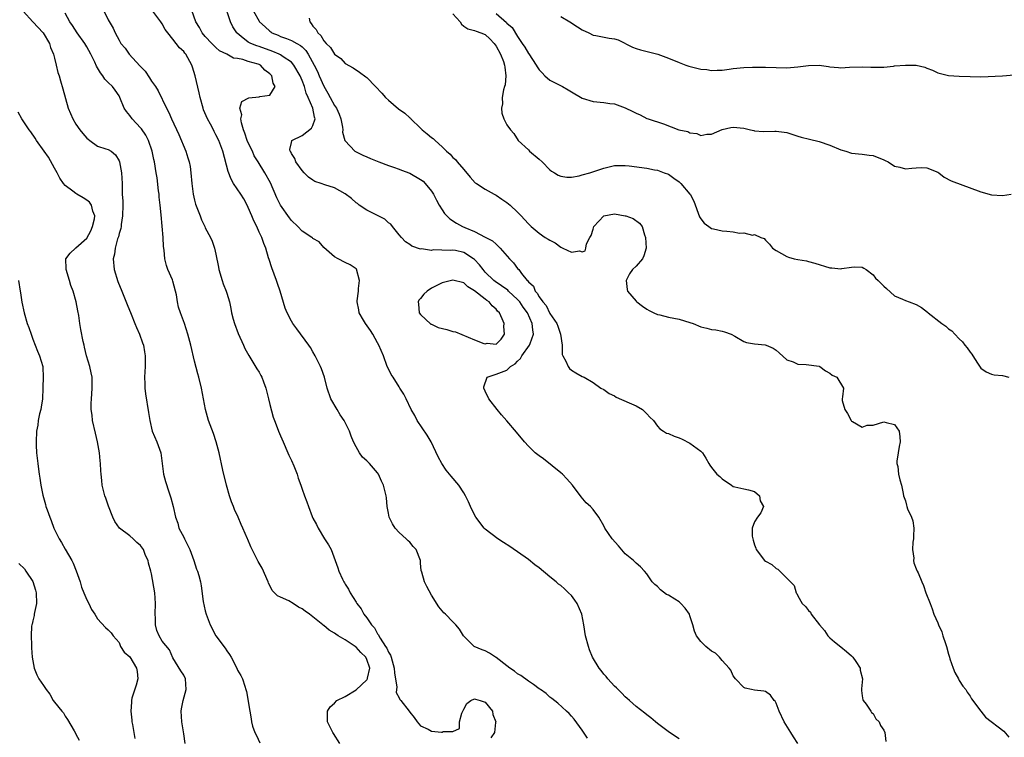
# Model space of a CAD drawing. Units: inches. Extents: x 2526000 to 2529000, y 1554000 to 1557000.
# Drawn here: x 2527351 to 2527533, y 1554884 to 1555017 of the extents above; entities that cross this region are included whole.
import ezdxf

# ---------------------------------------------------------------- set-up
doc = ezdxf.new("R2010")
doc.units = ezdxf.units.IN
doc.header["$MEASUREMENT"] = 0
doc.layers.add('LD25261554_2ft', color=253, linetype='Continuous')

msp = doc.modelspace()

# ---------------------------------------------------------------- linework, layer by layer
at = {"layer": 'LD25261554_2ft'}
for points, elevation in [([(2527473, 1554883.83), (2527471.23, 1554885), (2527469, 1554886.7), (2527468.58, 1554887), (2527467.73, 1554887.73), (2527467, 1554888.3), (2527466.64, 1554888.64), (2527465, 1554889.88), (2527463.8, 1554891), (2527463.37, 1554891.37), (2527463, 1554891.64), (2527462.36, 1554892.36), (2527461.64, 1554893), (2527461.34, 1554893.34), (2527461, 1554893.62), (2527459.77, 1554895), (2527459.44, 1554895.44), (2527459, 1554895.87), (2527458.52, 1554896.52), (2527458.14, 1554897), (2527456.92, 1554899), (2527456.37, 1554900.37), (2527456.15, 1554901), (2527455.63, 1554903), (2527455.29, 1554905), (2527454.9, 1554907), (2527454.05, 1554909), (2527453.64, 1554909.64), (2527453, 1554910.48), (2527452.48, 1554911), (2527451.69, 1554911.69), (2527451, 1554912.33), (2527450.58, 1554912.58), (2527450.17, 1554913), (2527449, 1554913.92), (2527447, 1554915.61), (2527446.17, 1554916.17), (2527445, 1554917.18), (2527441.55, 1554919.55), (2527440.35, 1554920.35), (2527439.33, 1554921), (2527437, 1554922.8), (2527436.81, 1554923), (2527435.25, 1554925), (2527435, 1554925.45), (2527434.23, 1554927), (2527433.89, 1554927.89), (2527433.33, 1554929), (2527433, 1554929.57), (2527432.07, 1554931), (2527430.65, 1554932.65), (2527429.76, 1554933.76), (2527428.91, 1554935), (2527428.26, 1554936.26), (2527426.94, 1554939), (2527426.23, 1554940.23), (2527424.36, 1554943), (2527423.9, 1554943.9), (2527423.24, 1554945), (2527422.31, 1554947), (2527421.86, 1554947.86), (2527421.15, 1554949), (2527421, 1554949.22), (2527419.87, 1554951), (2527419.54, 1554951.54), (2527419, 1554952.55), (2527418.79, 1554953), (2527418.07, 1554955), (2527417.24, 1554957), (2527417, 1554957.39), (2527416.09, 1554959), (2527415.69, 1554959.69), (2527414.74, 1554961), (2527414.37, 1554961.63), (2527413.61, 1554963), (2527413.52, 1554963.52), (2527413.21, 1554965), (2527413.23, 1554965.23), (2527413.48, 1554967), (2527413.48, 1554967.48), (2527413.63, 1554969), (2527413.06, 1554971.06), (2527413, 1554971.13), (2527411.89, 1554971.89), (2527411, 1554972.35), (2527409.66, 1554973), (2527409, 1554973.37), (2527407, 1554975.1), (2527406.17, 1554976.17), (2527405, 1554976.79), (2527404.9, 1554976.9), (2527404.77, 1554977), (2527403, 1554978.13), (2527402.19, 1554979), (2527401, 1554980.14), (2527400.63, 1554980.63), (2527399, 1554983), (2527398.32, 1554984.32), (2527397.12, 1554987.12), (2527396.05, 1554989), (2527394.84, 1554991), (2527394.11, 1554992.11), (2527393.75, 1554993), (2527393, 1554994.56), (2527392.81, 1554995), (2527392.36, 1554996.36), (2527392.11, 1554997), (2527391.71, 1554998.29), (2527391.61, 1554999), (2527391.77, 1554999.77), (2527391.43, 1555001), (2527391.79, 1555002.21), (2527393.08, 1555002.92), (2527395, 1555003.1), (2527395.17, 1555003.17), (2527397, 1555003.44), (2527397.99, 1555005), (2527397.61, 1555005.61), (2527397.37, 1555007), (2527397, 1555007.4), (2527396.07, 1555008.07), (2527395.24, 1555009), (2527395, 1555009.11), (2527394.83, 1555009.17), (2527393, 1555009.69), (2527391.97, 1555010.03), (2527391, 1555010.2), (2527390.28, 1555010.28), (2527389.01, 1555011), (2527387.65, 1555011.65), (2527387, 1555012.27), (2527386.61, 1555012.61), (2527386.24, 1555013), (2527385, 1555014.32), (2527384.43, 1555015), (2527383.96, 1555015.96), (2527383.24, 1555017), (2527382.16, 1555020.16)], 7174), ([(2527495, 1554882.97), (2527494.24, 1554884.24), (2527493.74, 1554885), (2527492.51, 1554887), (2527491.54, 1554889), (2527491, 1554890.46), (2527490.82, 1554890.82), (2527490.64, 1554891), (2527489.98, 1554891.98), (2527489, 1554892.62), (2527488.7, 1554892.7), (2527487, 1554892.9), (2527486.41, 1554893), (2527485.27, 1554893.27), (2527485, 1554893.39), (2527483.44, 1554895), (2527483, 1554895.57), (2527482.58, 1554896.58), (2527482.31, 1554897), (2527481, 1554898.41), (2527480.49, 1554899), (2527479.74, 1554899.74), (2527479, 1554900.16), (2527477.96, 1554901), (2527477, 1554901.96), (2527476.21, 1554903), (2527475.83, 1554903.83), (2527475.54, 1554905), (2527475, 1554906.73), (2527474.9, 1554907), (2527474.11, 1554908.11), (2527473.31, 1554909), (2527473, 1554909.27), (2527472.21, 1554909.79), (2527471, 1554910.54), (2527470.66, 1554910.66), (2527469.53, 1554911.53), (2527469, 1554912.12), (2527468.5, 1554912.5), (2527467.98, 1554913), (2527467, 1554914.47), (2527466.55, 1554915), (2527465.8, 1554915.8), (2527465, 1554916.47), (2527464.75, 1554916.75), (2527464.5, 1554917), (2527463, 1554918.24), (2527461.72, 1554919.72), (2527460.57, 1554921), (2527459.21, 1554923), (2527459, 1554923.41), (2527458.08, 1554925), (2527457, 1554926.48), (2527456.53, 1554927), (2527455.71, 1554927.71), (2527454.8, 1554928.8), (2527453.18, 1554931), (2527452.17, 1554932.17), (2527451.33, 1554933), (2527451, 1554933.28), (2527447.83, 1554935.83), (2527447, 1554936.4), (2527446.26, 1554937), (2527445, 1554938.22), (2527444.27, 1554939), (2527442.79, 1554940.79), (2527441, 1554942.9), (2527440.01, 1554944.01), (2527439.2, 1554945), (2527437.67, 1554947), (2527437, 1554948.43), (2527436.76, 1554949), (2527436.76, 1554949.24), (2527437.32, 1554951), (2527439, 1554951.56), (2527441, 1554952.36), (2527441.68, 1554953), (2527442.52, 1554953.48), (2527443, 1554953.99), (2527443.53, 1554954.47), (2527443.81, 1554955), (2527445.22, 1554957), (2527445.31, 1554957.31), (2527445.98, 1554959), (2527445.8, 1554959.8), (2527445.73, 1554961), (2527444.82, 1554963), (2527444.05, 1554964.05), (2527443.41, 1554965), (2527443, 1554965.46), (2527441.32, 1554967), (2527441.17, 1554967.17), (2527440, 1554968), (2527438.81, 1554968.81), (2527438.59, 1554969), (2527437, 1554970.52), (2527436.59, 1554971), (2527435.92, 1554971.92), (2527435, 1554972.86), (2527434.84, 1554973), (2527433, 1554974.17), (2527431.47, 1554974.53), (2527431, 1554974.61), (2527430.54, 1554974.54), (2527427.33, 1554974.67), (2527427, 1554974.58), (2527425.14, 1554974.86), (2527425, 1554974.83), (2527423.37, 1554975.37), (2527423, 1554975.65), (2527422.18, 1554976.18), (2527421.47, 1554977), (2527421, 1554977.46), (2527419.75, 1554979), (2527419.44, 1554979.44), (2527419, 1554979.7), (2527418.35, 1554980.35), (2527415, 1554982.05), (2527413.56, 1554983), (2527413.26, 1554983.26), (2527413, 1554983.44), (2527412.19, 1554984.19), (2527411, 1554985.11), (2527409, 1554986.2), (2527407.22, 1554986.78), (2527406.5, 1554987), (2527405.38, 1554987.38), (2527405, 1554987.65), (2527404.18, 1554988.18), (2527403.35, 1554989), (2527403, 1554989.4), (2527401.84, 1554991), (2527401.62, 1554991.62), (2527401, 1554992.58), (2527400.88, 1554992.88), (2527400.78, 1554993), (2527400.69, 1554993.31), (2527401, 1554994.6), (2527401.06, 1554994.94), (2527401.1, 1554995), (2527403, 1554995.92), (2527404.72, 1554997.28), (2527405, 1554997.75), (2527405.43, 1554999), (2527405.3, 1554999.3), (2527405.01, 1555001), (2527404.13, 1555003), (2527403.76, 1555003.76), (2527403.43, 1555005), (2527403, 1555006.16), (2527402.64, 1555007), (2527401.48, 1555009), (2527401, 1555009.53), (2527399.46, 1555010.54), (2527399, 1555010.87), (2527398.75, 1555011), (2527397.53, 1555011.53), (2527395, 1555012.44), (2527394.57, 1555012.57), (2527393.47, 1555013), (2527393, 1555013.25), (2527391.69, 1555014.31), (2527390.91, 1555014.91), (2527390.84, 1555015), (2527390.12, 1555016.12), (2527389.69, 1555017), (2527388.49, 1555020.49)], 7172), ([(2527351.21, 1555019), (2527353, 1555017.04), (2527354.92, 1555015), (2527356.08, 1555013), (2527356.26, 1555012.26), (2527356.82, 1555011), (2527357, 1555010.28), (2527357.35, 1555009), (2527357.65, 1555007.65), (2527357.87, 1555007), (2527358.1, 1555006.1), (2527358.58, 1555004.58), (2527359.57, 1555001), (2527359.99, 1554999.99), (2527360.39, 1554999), (2527361, 1554998.03), (2527361.73, 1554997), (2527362.27, 1554996.27), (2527363, 1554995.45), (2527363.24, 1554995.24), (2527363.59, 1554995), (2527365, 1554993.92), (2527366.55, 1554993.45), (2527367, 1554993.29), (2527367.52, 1554993), (2527368.32, 1554992.32), (2527369, 1554991.2), (2527369.07, 1554991), (2527369.45, 1554989), (2527369.58, 1554987), (2527369.56, 1554986.44), (2527369.6, 1554985), (2527369.71, 1554983.71), (2527369.68, 1554983), (2527369.67, 1554981), (2527369.39, 1554979.39), (2527369.37, 1554979), (2527369.33, 1554978.67), (2527369, 1554977.71), (2527368.88, 1554977.12), (2527368.73, 1554976.73), (2527368.28, 1554975), (2527368.13, 1554973.87), (2527367.93, 1554973), (2527368.11, 1554971), (2527368.8, 1554968.8), (2527369.51, 1554967), (2527370.51, 1554964.51), (2527371.28, 1554962.72), (2527371.96, 1554961), (2527372.23, 1554960.23), (2527372.79, 1554959), (2527373.38, 1554957.38), (2527373.54, 1554957), (2527373.73, 1554955.73), (2527373.88, 1554955), (2527373.83, 1554953), (2527373.74, 1554951), (2527373.77, 1554949.77), (2527373.8, 1554949), (2527373.91, 1554947.91), (2527374.49, 1554944.49), (2527374.69, 1554943), (2527375.17, 1554941), (2527376.01, 1554939), (2527376.73, 1554937), (2527377.02, 1554934.98), (2527377.28, 1554933), (2527377.62, 1554931.62), (2527378.25, 1554929.75), (2527378.6, 1554928.6), (2527379.03, 1554927.03), (2527379.49, 1554925), (2527379.89, 1554923.89), (2527380.13, 1554923), (2527381, 1554921.33), (2527381.15, 1554921), (2527381.79, 1554919.79), (2527382.13, 1554919), (2527382.9, 1554917), (2527383.39, 1554915.39), (2527383.58, 1554915), (2527383.81, 1554914.19), (2527384.1, 1554913), (2527384.25, 1554912.25), (2527384.64, 1554909.36), (2527385, 1554907.64), (2527385.16, 1554907), (2527385.93, 1554905), (2527386.99, 1554903), (2527388.7, 1554900.7), (2527389, 1554900.17), (2527389.49, 1554899.49), (2527389.79, 1554899), (2527390.85, 1554897), (2527391, 1554896.62), (2527391.62, 1554895.62), (2527391.93, 1554895), (2527392.35, 1554893.65), (2527392.57, 1554893), (2527392.65, 1554892.65), (2527393.27, 1554889), (2527393.56, 1554887.56), (2527393.61, 1554887), (2527393.8, 1554886.2), (2527394.22, 1554885), (2527394.5, 1554884.5), (2527395.13, 1554883.13)], 7182), ([(2527409.97, 1554883), (2527408.83, 1554884.83), (2527408.69, 1554885), (2527407.7, 1554887), (2527407.69, 1554889), (2527408.21, 1554889.79), (2527409, 1554890.47), (2527409.45, 1554891), (2527411, 1554891.74), (2527413, 1554892.96), (2527415, 1554894.8), (2527415.09, 1554894.91), (2527415.13, 1554895), (2527415.15, 1554895.15), (2527415.56, 1554897), (2527415, 1554898.59), (2527414.8, 1554899), (2527413.91, 1554899.91), (2527413, 1554900.89), (2527412.85, 1554901), (2527411, 1554902.24), (2527409.66, 1554903), (2527409.27, 1554903.27), (2527409, 1554903.49), (2527408.03, 1554904.03), (2527407, 1554904.9), (2527406.93, 1554904.93), (2527406.84, 1554905), (2527405, 1554906.52), (2527404.38, 1554907), (2527403.56, 1554907.56), (2527403, 1554907.99), (2527402.33, 1554908.33), (2527401.32, 1554909), (2527400.53, 1554909.47), (2527399, 1554910.17), (2527398.39, 1554910.39), (2527397.87, 1554911), (2527397.42, 1554911.42), (2527397, 1554912.33), (2527396.77, 1554912.77), (2527396.71, 1554913), (2527395.56, 1554915.56), (2527395, 1554916.47), (2527394.82, 1554916.82), (2527394.37, 1554917.63), (2527393.69, 1554919), (2527393.49, 1554919.49), (2527392.89, 1554920.89), (2527392.82, 1554921), (2527392, 1554923), (2527391.65, 1554923.65), (2527391.11, 1554925), (2527390.43, 1554926.43), (2527390.23, 1554927), (2527389.88, 1554927.88), (2527389.52, 1554929), (2527388.93, 1554931), (2527388.27, 1554933.73), (2527387.56, 1554937), (2527387.06, 1554939), (2527386.54, 1554940.54), (2527385.62, 1554943), (2527385.04, 1554945), (2527384.29, 1554949), (2527383.8, 1554951), (2527383.62, 1554951.62), (2527383, 1554954.03), (2527382.31, 1554957), (2527381.78, 1554959), (2527381.13, 1554961), (2527380.39, 1554963), (2527380.05, 1554964.05), (2527379.86, 1554965), (2527379.65, 1554966.35), (2527379.51, 1554967), (2527379, 1554968.86), (2527378.92, 1554969.08), (2527378.06, 1554971), (2527377.79, 1554971.79), (2527377.52, 1554973), (2527377.38, 1554974.62), (2527377.28, 1554975.28), (2527377.17, 1554977), (2527376.82, 1554981.18), (2527376.64, 1554983), (2527376.46, 1554984.46), (2527376.42, 1554985), (2527376.35, 1554985.65), (2527376.05, 1554988.05), (2527375.9, 1554989), (2527375.58, 1554991), (2527375.46, 1554991.46), (2527375.17, 1554993), (2527374.5, 1554995), (2527373.97, 1554995.97), (2527373.17, 1554997.17), (2527373, 1554997.37), (2527371.44, 1554999), (2527371, 1554999.64), (2527370.37, 1555000.37), (2527369.94, 1555001), (2527369.15, 1555003), (2527369, 1555003.28), (2527368.31, 1555004.31), (2527367.79, 1555005), (2527367, 1555005.75), (2527366.38, 1555006.38), (2527365.99, 1555007), (2527365.53, 1555007.53), (2527364.8, 1555008.8), (2527364.48, 1555009.52), (2527363.74, 1555011), (2527363, 1555012.38), (2527362.63, 1555013), (2527361.21, 1555015), (2527360.34, 1555016.34), (2527359.85, 1555017), (2527359, 1555018.66)], 7180), ([(2527365.83, 1555019.83), (2527367, 1555017.41), (2527367.88, 1555015.88), (2527368.3, 1555015), (2527369, 1555013.62), (2527369.36, 1555013), (2527370.11, 1555012.11), (2527370.87, 1555011), (2527372.88, 1555008.88), (2527373, 1555008.73), (2527373.85, 1555007.85), (2527374.65, 1555006.65), (2527375, 1555006.02), (2527375.74, 1555005), (2527376.24, 1555004.24), (2527377.82, 1555001), (2527378.22, 1555000.22), (2527378.76, 1554999), (2527380.11, 1554996.11), (2527381.37, 1554993), (2527381.79, 1554991.79), (2527382.03, 1554991), (2527382.18, 1554990.18), (2527382.36, 1554989), (2527382.5, 1554987), (2527382.75, 1554985), (2527383, 1554983.89), (2527383.19, 1554983.19), (2527383.47, 1554982.53), (2527384.04, 1554981), (2527384.28, 1554980.28), (2527384.9, 1554979), (2527385, 1554978.76), (2527385.97, 1554977), (2527386.29, 1554976.29), (2527386.73, 1554975), (2527387, 1554973.89), (2527387.48, 1554971.48), (2527387.55, 1554971), (2527388.12, 1554969), (2527388.34, 1554968.34), (2527388.88, 1554967), (2527389, 1554966.63), (2527389.48, 1554965), (2527389.76, 1554963.76), (2527389.9, 1554963), (2527390.19, 1554961.81), (2527390.42, 1554961), (2527391.13, 1554959.13), (2527392.12, 1554957), (2527392.38, 1554956.38), (2527393.07, 1554955.07), (2527394.59, 1554952.59), (2527395, 1554951.96), (2527395.35, 1554951.35), (2527395.54, 1554951), (2527395.82, 1554950.18), (2527396.26, 1554949), (2527396.73, 1554947), (2527397, 1554945.93), (2527397.62, 1554943.62), (2527397.86, 1554943), (2527398.15, 1554942.15), (2527398.63, 1554941), (2527399, 1554940.16), (2527399.48, 1554939), (2527400.36, 1554937), (2527400.53, 1554936.53), (2527401, 1554935.56), (2527401.46, 1554934.54), (2527402.05, 1554933), (2527402.24, 1554932.24), (2527402.76, 1554931), (2527403, 1554930.24), (2527403.45, 1554929), (2527403.89, 1554927.89), (2527404.18, 1554927), (2527404.85, 1554925.15), (2527405, 1554924.81), (2527405.66, 1554923.66), (2527405.94, 1554923), (2527407.15, 1554921), (2527407.9, 1554919.9), (2527408.36, 1554919), (2527409.12, 1554917), (2527409.62, 1554915.62), (2527409.8, 1554915), (2527410.47, 1554913.53), (2527410.73, 1554913), (2527410.85, 1554912.85), (2527411, 1554912.58), (2527411.63, 1554911.63), (2527411.91, 1554911), (2527413, 1554909.24), (2527413.1, 1554909.1), (2527413.15, 1554909), (2527413.98, 1554907.98), (2527414.47, 1554907), (2527415, 1554906.3), (2527415.88, 1554905), (2527416.44, 1554904.44), (2527417, 1554903.35), (2527417.16, 1554903.16), (2527417.22, 1554903), (2527417.48, 1554902.52), (2527418.49, 1554901), (2527418.71, 1554900.71), (2527419, 1554899.96), (2527419.4, 1554899.4), (2527419.51, 1554899), (2527419.68, 1554898.32), (2527420.11, 1554897), (2527420.12, 1554896.12), (2527420.57, 1554893.43), (2527420.49, 1554893), (2527420.47, 1554892.47), (2527421, 1554891.44), (2527421.16, 1554891.16), (2527421.3, 1554891), (2527422.86, 1554889), (2527423, 1554888.8), (2527423.8, 1554887.8), (2527424.34, 1554887), (2527425, 1554886.25), (2527426.37, 1554885.63), (2527427, 1554885.3), (2527428.89, 1554885.11), (2527429, 1554885.1), (2527429.19, 1554885.19), (2527431, 1554885.24), (2527432.23, 1554885.77), (2527432.2, 1554887), (2527432.65, 1554888.65), (2527432.8, 1554889), (2527433, 1554889.38), (2527433.6, 1554890.4), (2527434.3, 1554891), (2527435, 1554891.31), (2527435.19, 1554891.19), (2527436.07, 1554891), (2527437, 1554890.64), (2527438.35, 1554889), (2527438.39, 1554888.39), (2527438.94, 1554887), (2527438.89, 1554886.89), (2527438.68, 1554885), (2527438.01, 1554884.01)], 7178), ([(2527456, 1554884), (2527455, 1554885.46), (2527453.48, 1554887.48), (2527453, 1554888.07), (2527452.56, 1554888.56), (2527452.06, 1554889), (2527450.48, 1554890.48), (2527449.37, 1554891.37), (2527449, 1554891.61), (2527448.28, 1554892.28), (2527447.25, 1554893), (2527447, 1554893.16), (2527445.97, 1554893.97), (2527445, 1554894.54), (2527443.59, 1554895.59), (2527443, 1554895.94), (2527442.41, 1554896.41), (2527441.56, 1554897), (2527441, 1554897.43), (2527439, 1554898.93), (2527438.87, 1554899), (2527437.76, 1554899.76), (2527437, 1554900.17), (2527436.4, 1554900.4), (2527434.95, 1554901), (2527432.96, 1554903), (2527432.24, 1554904.24), (2527431.56, 1554905), (2527431, 1554905.6), (2527429.6, 1554907), (2527429.28, 1554907.28), (2527429, 1554907.62), (2527428.4, 1554908.4), (2527427, 1554910.55), (2527426.12, 1554912.12), (2527425.7, 1554913), (2527425.21, 1554914.79), (2527425.11, 1554915.11), (2527425, 1554916.49), (2527424.95, 1554917), (2527424.14, 1554919), (2527423.59, 1554919.59), (2527423, 1554920.37), (2527422.66, 1554920.66), (2527422.33, 1554921), (2527421, 1554922.2), (2527420.29, 1554923), (2527419.76, 1554923.76), (2527419.16, 1554925), (2527419, 1554925.78), (2527418.79, 1554927), (2527418.63, 1554928.63), (2527418.58, 1554929), (2527418.07, 1554931), (2527417.71, 1554931.71), (2527417.2, 1554933), (2527417, 1554933.28), (2527415.52, 1554935), (2527415.23, 1554935.23), (2527415, 1554935.47), (2527414.2, 1554936.2), (2527413.67, 1554937), (2527413, 1554938.11), (2527412.56, 1554939), (2527412.09, 1554940.09), (2527411.79, 1554941), (2527411, 1554942.63), (2527410.79, 1554943), (2527410.05, 1554944.05), (2527409.47, 1554945), (2527408.34, 1554947), (2527407.64, 1554949), (2527407.13, 1554951), (2527406.58, 1554952.58), (2527406.42, 1554953), (2527405.42, 1554955), (2527405, 1554955.71), (2527404.53, 1554956.53), (2527404.21, 1554957), (2527402.02, 1554960.02), (2527401.27, 1554961), (2527401, 1554961.45), (2527400.2, 1554963), (2527399.85, 1554963.85), (2527398.91, 1554967), (2527398.42, 1554968.42), (2527398.23, 1554969), (2527397.34, 1554971.34), (2527396.86, 1554972.86), (2527396.78, 1554973.22), (2527396.26, 1554975), (2527395.86, 1554975.86), (2527395.5, 1554977), (2527395, 1554977.99), (2527394.57, 1554979), (2527394.05, 1554980.05), (2527393.67, 1554981), (2527393, 1554982.52), (2527392.77, 1554983), (2527392.14, 1554984.14), (2527391.61, 1554985), (2527390.27, 1554987), (2527389.8, 1554987.8), (2527389.26, 1554989.26), (2527388.3, 1554993), (2527387.53, 1554995), (2527387, 1554996.06), (2527386.67, 1554996.67), (2527386.51, 1554997), (2527385.97, 1554998.03), (2527385.44, 1554999), (2527384.7, 1555000.7), (2527384.59, 1555001), (2527384.05, 1555003), (2527383.87, 1555003.87), (2527383.16, 1555007), (2527382.64, 1555008.64), (2527382.5, 1555009), (2527381.39, 1555011), (2527381.21, 1555011.21), (2527381, 1555011.51), (2527380.21, 1555012.21), (2527379, 1555013.82), (2527378.03, 1555015), (2527377.58, 1555015.58), (2527377, 1555016.64), (2527376.75, 1555017), (2527375.25, 1555019)], 7176), ([(2527393.98, 1555019), (2527395, 1555017.13), (2527395.08, 1555017), (2527396.11, 1555016.11), (2527397, 1555015.28), (2527397.17, 1555015.17), (2527397.37, 1555015), (2527398.54, 1555014.54), (2527399, 1555014.33), (2527400.09, 1555013.91), (2527401, 1555013.59), (2527402.01, 1555013), (2527402.66, 1555012.66), (2527403, 1555012.36), (2527403.69, 1555011.69), (2527404.1, 1555011), (2527405.2, 1555009), (2527405.82, 1555007.82), (2527406.18, 1555007), (2527407, 1555005.1), (2527407.79, 1555003.79), (2527408.18, 1555003), (2527409, 1555001.5), (2527409.35, 1555001), (2527409.88, 1554999.88), (2527410.2, 1554999), (2527410.51, 1554997.49), (2527410.55, 1554997), (2527410.51, 1554996.51), (2527410.95, 1554995), (2527411, 1554994.9), (2527412.78, 1554993), (2527413, 1554992.87), (2527414.26, 1554992.26), (2527415, 1554991.94), (2527415.67, 1554991.67), (2527417.25, 1554991), (2527419, 1554990.33), (2527419.98, 1554990.02), (2527421, 1554989.65), (2527421.45, 1554989.45), (2527423, 1554988.9), (2527425, 1554987.77), (2527425.44, 1554987.44), (2527425.86, 1554987), (2527427, 1554985.56), (2527427.38, 1554985), (2527427.92, 1554983.92), (2527428.44, 1554983), (2527429, 1554982.08), (2527429.45, 1554981.45), (2527430.44, 1554980.44), (2527431.63, 1554979.63), (2527432.77, 1554979), (2527433.19, 1554978.81), (2527435, 1554978.07), (2527437, 1554977.04), (2527438.33, 1554976.33), (2527439, 1554975.71), (2527439.38, 1554975.38), (2527439.77, 1554975), (2527441.49, 1554973), (2527442.24, 1554972.24), (2527443, 1554971.21), (2527443.2, 1554971), (2527443.73, 1554970.27), (2527444.79, 1554969), (2527444.91, 1554968.91), (2527445, 1554968.75), (2527445.94, 1554967.94), (2527446.28, 1554967), (2527446.66, 1554966.66), (2527447, 1554965.98), (2527447.71, 1554965), (2527448.33, 1554964.33), (2527449, 1554962.88), (2527450.27, 1554961), (2527450.48, 1554960.48), (2527450.99, 1554959), (2527451.3, 1554957), (2527451.27, 1554955.27), (2527451.39, 1554955), (2527451.97, 1554954.03), (2527452.36, 1554953), (2527452.64, 1554952.64), (2527453, 1554952.32), (2527453.82, 1554951.82), (2527455, 1554951.16), (2527455.36, 1554951), (2527457, 1554950.03), (2527458.46, 1554949), (2527459, 1554948.72), (2527460.01, 1554948.01), (2527461, 1554947.55), (2527461.31, 1554947.31), (2527463.72, 1554946.28), (2527465, 1554945.7), (2527466.21, 1554945), (2527466.6, 1554944.6), (2527467, 1554944.23), (2527467.58, 1554943.58), (2527468.22, 1554943), (2527469, 1554941.91), (2527469.42, 1554941.42), (2527470.09, 1554941), (2527470.62, 1554940.62), (2527471, 1554940.54), (2527472.04, 1554940.04), (2527473, 1554939.78), (2527473.53, 1554939.53), (2527475, 1554938.79), (2527477, 1554937.31), (2527477.35, 1554937), (2527477.97, 1554935.97), (2527478.5, 1554935), (2527478.66, 1554934.66), (2527479, 1554934.22), (2527480.01, 1554933), (2527480.55, 1554932.55), (2527481, 1554932.13), (2527482.69, 1554931), (2527483, 1554930.73), (2527483.32, 1554930.68), (2527485, 1554930.26), (2527485.88, 1554930.12), (2527487, 1554929.8), (2527487.89, 1554929), (2527488.06, 1554928.06), (2527488.67, 1554927), (2527488.16, 1554925.84), (2527487.55, 1554925), (2527487, 1554924.16), (2527486.52, 1554923), (2527486.52, 1554921.48), (2527486.66, 1554921), (2527486.76, 1554920.76), (2527487, 1554919.86), (2527487.24, 1554919.24), (2527487.29, 1554919), (2527488.81, 1554917), (2527489, 1554916.86), (2527490.21, 1554916.21), (2527491, 1554915.5), (2527491.34, 1554915.34), (2527491.67, 1554915), (2527493, 1554913.67), (2527493.69, 1554913), (2527494.33, 1554912.33), (2527494.7, 1554911), (2527494.82, 1554910.82), (2527495, 1554910.43), (2527495.86, 1554909), (2527496.45, 1554908.45), (2527497, 1554907.69), (2527497.37, 1554907.37), (2527497.53, 1554907), (2527499.07, 1554905), (2527499.95, 1554903.95), (2527500.59, 1554903), (2527501, 1554902.59), (2527501.84, 1554901.84), (2527503, 1554900.96), (2527504.05, 1554900.05), (2527505, 1554899.28), (2527505.14, 1554899.14), (2527505.26, 1554899), (2527505.81, 1554898.19), (2527506.59, 1554897), (2527506.63, 1554896.63), (2527507.01, 1554894.99), (2527506.88, 1554893.12), (2527506.84, 1554892.84), (2527507, 1554891.84), (2527507.09, 1554891.09), (2527507.15, 1554891), (2527507.72, 1554890.28), (2527508.59, 1554889), (2527508.73, 1554888.73), (2527509, 1554888.55), (2527509.54, 1554887.54), (2527510.15, 1554887), (2527510.35, 1554886.35), (2527511, 1554885.47), (2527511.2, 1554885), (2527511.37, 1554883.37)], 7170), ([(2527431, 1555018.49), (2527432.31, 1555017), (2527432.59, 1555016.59), (2527433, 1555016.24), (2527433.74, 1555015.74), (2527435, 1555015.44), (2527435.29, 1555015.29), (2527436.16, 1555015), (2527437, 1555014.65), (2527437.85, 1555013.85), (2527438.67, 1555013), (2527439, 1555012.54), (2527439.83, 1555011), (2527440.35, 1555009.65), (2527440.58, 1555009), (2527440.61, 1555008.61), (2527440.83, 1555007), (2527440.68, 1555005.32), (2527440.59, 1555005), (2527440.37, 1555004.37), (2527440.16, 1555003), (2527440.22, 1555001.78), (2527439.98, 1555001), (2527440.05, 1555000.05), (2527440.47, 1554999), (2527441, 1554997.88), (2527441.67, 1554997), (2527442.27, 1554996.27), (2527443.08, 1554995), (2527445, 1554993.24), (2527445.23, 1554993), (2527447, 1554991.5), (2527447.56, 1554991), (2527449, 1554989.57), (2527449.32, 1554989.32), (2527449.87, 1554989), (2527450.56, 1554988.56), (2527451, 1554988.34), (2527452.17, 1554988.17), (2527453, 1554988.15), (2527454.44, 1554988.44), (2527455, 1554988.63), (2527456.38, 1554989), (2527459, 1554989.86), (2527461, 1554990.32), (2527463, 1554990.35), (2527463.72, 1554990.28), (2527467, 1554989.85), (2527468.43, 1554989.57), (2527469, 1554989.48), (2527470.23, 1554989), (2527471, 1554988.73), (2527472, 1554988), (2527473, 1554987.34), (2527473.32, 1554987), (2527475, 1554985.05), (2527475.04, 1554985), (2527475.69, 1554983.69), (2527476.79, 1554980.79), (2527477, 1554980.44), (2527477.65, 1554979.65), (2527478.51, 1554979), (2527479, 1554978.66), (2527479.4, 1554978.6), (2527481, 1554978.22), (2527481.87, 1554978.13), (2527483, 1554978.04), (2527484.21, 1554977.79), (2527485, 1554977.82), (2527486.59, 1554977.41), (2527487, 1554977.5), (2527488.13, 1554977), (2527488.76, 1554976.76), (2527489, 1554976.46), (2527489.75, 1554975.75), (2527490.35, 1554975), (2527491, 1554974.56), (2527493, 1554973.43), (2527493.32, 1554973.32), (2527494.36, 1554973), (2527495, 1554972.86), (2527496.61, 1554972.61), (2527497, 1554972.53), (2527498.2, 1554972.2), (2527501, 1554971.36), (2527501.35, 1554971.35), (2527503, 1554971.16), (2527503.22, 1554971.22), (2527505, 1554971.49), (2527505.52, 1554971.52), (2527507, 1554971.48), (2527507.27, 1554971.27), (2527507.72, 1554971), (2527509, 1554970.01), (2527509.44, 1554969.44), (2527509.93, 1554969), (2527511, 1554967.96), (2527511.5, 1554967.5), (2527513, 1554966.16), (2527514.46, 1554965.54), (2527515, 1554965.28), (2527515.73, 1554965), (2527517, 1554964.55), (2527517.97, 1554963.97), (2527519.11, 1554963.11), (2527519.2, 1554963), (2527521.79, 1554961), (2527522.51, 1554960.51), (2527523, 1554960.02), (2527523.63, 1554959.63), (2527524.18, 1554959), (2527525, 1554958.13), (2527525.6, 1554957.6), (2527526.04, 1554957), (2527526.48, 1554956.48), (2527527, 1554955.66), (2527527.32, 1554955.32), (2527527.51, 1554955), (2527528.37, 1554953.63), (2527528.87, 1554952.87), (2527529, 1554952.71), (2527530, 1554952), (2527531, 1554951.58), (2527531.48, 1554951.48), (2527533, 1554951.36), (2527534.22, 1554951)], 7166), ([(2527439, 1555018.55), (2527440.91, 1555016.91), (2527441, 1555016.8), (2527441.97, 1555015.97), (2527443, 1555014.28), (2527443.87, 1555013), (2527444.35, 1555012.35), (2527445, 1555011.12), (2527445.06, 1555011.06), (2527446.47, 1555009), (2527446.65, 1555008.65), (2527447, 1555008.11), (2527447.53, 1555007.53), (2527448.08, 1555007), (2527449, 1555006.22), (2527451.33, 1555005), (2527452.4, 1555004.4), (2527453, 1555004.01), (2527455, 1555002.83), (2527457, 1555002.21), (2527459, 1555002.04), (2527460.15, 1555001.85), (2527461, 1555001.77), (2527463, 1555001.04), (2527464.38, 1555000.38), (2527465, 1555000.06), (2527465.74, 1554999.74), (2527467, 1554999.1), (2527467.23, 1554999), (2527470.06, 1554998.06), (2527472.95, 1554997), (2527474.63, 1554996.63), (2527475, 1554996.4), (2527476.29, 1554996.29), (2527477, 1554995.92), (2527478.15, 1554996.15), (2527479, 1554996.16), (2527481, 1554997.02), (2527482.58, 1554997.42), (2527483, 1554997.49), (2527485, 1554997.29), (2527485.22, 1554997.22), (2527486.25, 1554997), (2527486.83, 1554996.83), (2527487, 1554996.8), (2527488.68, 1554996.68), (2527490.73, 1554996.73), (2527491, 1554996.75), (2527493, 1554996.45), (2527494.11, 1554996.11), (2527495, 1554995.82), (2527495.63, 1554995.63), (2527497.21, 1554995.21), (2527499, 1554994.79), (2527501, 1554994.1), (2527503, 1554993.28), (2527503.95, 1554993), (2527505, 1554992.66), (2527507, 1554992.45), (2527508.26, 1554992.26), (2527509, 1554992.18), (2527511, 1554991.4), (2527511.27, 1554991.27), (2527511.8, 1554991), (2527513, 1554990.25), (2527513.98, 1554990.02), (2527515, 1554989.75), (2527516.17, 1554989.83), (2527517, 1554989.94), (2527517.99, 1554989.99), (2527519, 1554989.93), (2527521, 1554989.11), (2527521.22, 1554989), (2527522.17, 1554988.17), (2527523.48, 1554987.48), (2527529, 1554985.46), (2527531, 1554984.9), (2527533, 1554984.76), (2527534.62, 1554985)], 7164), ([(2527404.3, 1555017.7), (2527404.42, 1555017), (2527404.7, 1555016.7), (2527405, 1555016.25), (2527405.59, 1555015.59), (2527405.91, 1555015), (2527406.49, 1555014.49), (2527407, 1555013.52), (2527407.48, 1555013), (2527408.25, 1555012.25), (2527409, 1555011.04), (2527410.19, 1555010.19), (2527411, 1555009.32), (2527412.46, 1555008.46), (2527413.67, 1555007.67), (2527414.84, 1555006.84), (2527415, 1555006.71), (2527416.6, 1555005), (2527417.79, 1555003.79), (2527418.49, 1555003), (2527419, 1555002.51), (2527420.89, 1555000.89), (2527422.07, 1555000.07), (2527423, 1554999.18), (2527423.11, 1554999.11), (2527423.19, 1554999), (2527425, 1554997.27), (2527425.3, 1554997), (2527426.23, 1554996.23), (2527427, 1554995.57), (2527427.33, 1554995.33), (2527427.67, 1554995), (2527429, 1554993.83), (2527429.82, 1554993), (2527430.46, 1554992.46), (2527431, 1554991.84), (2527431.44, 1554991.44), (2527431.76, 1554991), (2527433, 1554989.58), (2527434.18, 1554988.18), (2527435.15, 1554987.15), (2527435.35, 1554987), (2527437, 1554985.92), (2527438.67, 1554985), (2527439, 1554984.84), (2527440.09, 1554984.09), (2527441, 1554983.5), (2527441.6, 1554983), (2527443, 1554981.69), (2527443.69, 1554981), (2527444.31, 1554980.31), (2527445, 1554979.52), (2527445.54, 1554979), (2527447, 1554977.76), (2527448.14, 1554977), (2527448.69, 1554976.69), (2527449, 1554976.45), (2527450, 1554976), (2527451, 1554975.15), (2527451.14, 1554975.14), (2527451.39, 1554975), (2527453, 1554974.27), (2527454.52, 1554974.52), (2527455, 1554974.32), (2527455.53, 1554974.47), (2527455.67, 1554975), (2527455.8, 1554975.8), (2527456.39, 1554977), (2527456.63, 1554977.37), (2527457, 1554978.55), (2527457.18, 1554979), (2527459, 1554980.98), (2527461, 1554981.34), (2527463, 1554981.02), (2527463.09, 1554981), (2527464.47, 1554980.47), (2527465.61, 1554979.61), (2527466.14, 1554979), (2527466.56, 1554977.44), (2527466.74, 1554977), (2527466.87, 1554975), (2527466.44, 1554973.56), (2527466.18, 1554973), (2527465, 1554971.63), (2527464.34, 1554971), (2527463.78, 1554970.22), (2527463.17, 1554969), (2527463.32, 1554967.32), (2527463.38, 1554967), (2527465, 1554965.13), (2527465.13, 1554965), (2527466.2, 1554964.2), (2527467, 1554963.69), (2527467.44, 1554963.44), (2527468.3, 1554963), (2527469, 1554962.69), (2527469.4, 1554962.6), (2527471, 1554962.18), (2527473, 1554961.81), (2527475, 1554961.21), (2527475.59, 1554961), (2527477, 1554960.37), (2527478.12, 1554960.12), (2527479, 1554959.86), (2527479.8, 1554959.8), (2527481, 1554959.59), (2527481.44, 1554959.44), (2527482.64, 1554959), (2527483.36, 1554958.64), (2527485, 1554957.67), (2527485.49, 1554957.49), (2527487, 1554957.23), (2527488.95, 1554957.05), (2527489.13, 1554957), (2527490.43, 1554956.43), (2527491, 1554956.04), (2527491.54, 1554955.54), (2527493, 1554954.28), (2527494.14, 1554953.86), (2527495, 1554953.45), (2527496.59, 1554953.41), (2527499, 1554953.07), (2527499.13, 1554953), (2527500.19, 1554952.19), (2527501, 1554951.77), (2527501.41, 1554951.41), (2527502.29, 1554951), (2527503.5, 1554949), (2527503.35, 1554947.35), (2527503.26, 1554947), (2527503.29, 1554946.71), (2527503.76, 1554945), (2527504.26, 1554944.26), (2527504.91, 1554943), (2527505, 1554942.88), (2527505.2, 1554942.8), (2527507, 1554941.76), (2527507.91, 1554942.09), (2527509, 1554942.14), (2527511, 1554942.75), (2527511.41, 1554942.59), (2527513, 1554942.21), (2527513.86, 1554941), (2527513.96, 1554939.96), (2527514, 1554939), (2527513.85, 1554938.15), (2527513.63, 1554937), (2527513.44, 1554935.44), (2527513.44, 1554935), (2527513.57, 1554934.43), (2527513.74, 1554933), (2527513.95, 1554931.95), (2527514.27, 1554931), (2527514.6, 1554929.4), (2527514.66, 1554929), (2527515, 1554928.04), (2527515.23, 1554927.23), (2527515.28, 1554927), (2527515.42, 1554926.58), (2527516.12, 1554925), (2527516.36, 1554924.36), (2527516.56, 1554923), (2527516.48, 1554921.52), (2527516.49, 1554921), (2527516.4, 1554920.4), (2527516.32, 1554919), (2527516.56, 1554917.44), (2527516.52, 1554917), (2527516.55, 1554916.55), (2527517, 1554915.42), (2527517.21, 1554915), (2527517.34, 1554914.66), (2527518.03, 1554913), (2527518.33, 1554912.33), (2527518.77, 1554911), (2527519.57, 1554909), (2527519.97, 1554907.97), (2527520.31, 1554907), (2527521, 1554905.4), (2527521.14, 1554905), (2527521.75, 1554903.75), (2527521.97, 1554903), (2527522.42, 1554901.58), (2527522.65, 1554901), (2527523, 1554899.55), (2527523.16, 1554899), (2527523.27, 1554898.73), (2527523.84, 1554897), (2527524.19, 1554896.19), (2527524.85, 1554895), (2527525, 1554894.67), (2527525.65, 1554893.65), (2527526.21, 1554893), (2527526.49, 1554892.49), (2527527, 1554891.76), (2527527.28, 1554891.28), (2527529, 1554889), (2527529.89, 1554887.89), (2527533.25, 1554885.25), (2527534.18, 1554884.18)], 7168), ([(2527451, 1555018.01), (2527452.71, 1555017), (2527454.09, 1555016.09), (2527455, 1555015.52), (2527456.2, 1555015), (2527457, 1555014.57), (2527457.51, 1555014.49), (2527460.03, 1555013.97), (2527461, 1555013.85), (2527461.69, 1555013.69), (2527464.35, 1555012.35), (2527465, 1555012.08), (2527465.83, 1555011.83), (2527469.03, 1555011.03), (2527471, 1555010.31), (2527473, 1555009.45), (2527474.22, 1555009), (2527474.8, 1555008.8), (2527477, 1555008.26), (2527478.15, 1555008.15), (2527479, 1555008), (2527480.07, 1555008.07), (2527481, 1555008.06), (2527482.26, 1555008.26), (2527483, 1555008.36), (2527485, 1555008.54), (2527486.59, 1555008.59), (2527489, 1555008.63), (2527493, 1555008.47), (2527495, 1555008.65), (2527497, 1555008.95), (2527499, 1555008.96), (2527500.72, 1555008.72), (2527501, 1555008.66), (2527502.57, 1555008.57), (2527503, 1555008.51), (2527504.6, 1555008.6), (2527507, 1555008.68), (2527508.61, 1555008.61), (2527510.62, 1555008.62), (2527511, 1555008.64), (2527512.8, 1555008.8), (2527513, 1555008.83), (2527515, 1555009), (2527516.97, 1555008.97), (2527518.61, 1555008.61), (2527519, 1555008.44), (2527520.04, 1555008.04), (2527521, 1555007.57), (2527523, 1555007.09), (2527525, 1555006.96), (2527527, 1555006.87), (2527529, 1555006.83), (2527533, 1555006.98), (2527535.19, 1555007.19)], 7162), ([(2527381.3, 1554883), (2527381, 1554884.76), (2527380.65, 1554887), (2527380.54, 1554889), (2527380.57, 1554889.43), (2527380.88, 1554891), (2527381.45, 1554893), (2527381.32, 1554895), (2527381, 1554895.7), (2527380.49, 1554896.49), (2527379, 1554898.9), (2527378.37, 1554900.37), (2527377, 1554901.97), (2527376.44, 1554903), (2527376, 1554904), (2527375.76, 1554905), (2527375.75, 1554906.25), (2527375.68, 1554907), (2527375.78, 1554909), (2527375.66, 1554911), (2527375, 1554914.52), (2527374.89, 1554915), (2527374.46, 1554916.46), (2527374.39, 1554917), (2527373.93, 1554917.93), (2527373.52, 1554919), (2527373, 1554919.76), (2527372.33, 1554920.33), (2527371.63, 1554921), (2527371, 1554921.56), (2527369.06, 1554923), (2527368.22, 1554924.22), (2527367.87, 1554925), (2527367.07, 1554927.07), (2527366.53, 1554928.53), (2527366.37, 1554929), (2527365.89, 1554931), (2527365.83, 1554931.83), (2527365.7, 1554933), (2527365.65, 1554933.65), (2527365.58, 1554935), (2527365.49, 1554935.49), (2527365.36, 1554937), (2527365.01, 1554938.99), (2527364.61, 1554940.61), (2527364.09, 1554943), (2527363.99, 1554943.99), (2527363.85, 1554945), (2527363.84, 1554946.16), (2527363.87, 1554947), (2527363.96, 1554947.96), (2527364.03, 1554949), (2527364.01, 1554951), (2527363.82, 1554951.82), (2527363.58, 1554953), (2527362.96, 1554955), (2527362.61, 1554956.61), (2527362.5, 1554957), (2527362.36, 1554957.64), (2527361.91, 1554959.91), (2527361.73, 1554961), (2527361.51, 1554962.49), (2527361.32, 1554963.32), (2527361.02, 1554965), (2527360.46, 1554967), (2527360.08, 1554968.08), (2527359.78, 1554969), (2527359.17, 1554971), (2527359.18, 1554971.18), (2527359.14, 1554973), (2527359.94, 1554974.06), (2527360.94, 1554975), (2527361, 1554975.03), (2527363, 1554976.87), (2527363.77, 1554978.23), (2527364.1, 1554979), (2527364.43, 1554980.43), (2527364.51, 1554981), (2527364.15, 1554981.85), (2527363.86, 1554983), (2527363.51, 1554983.51), (2527363, 1554983.91), (2527362.35, 1554984.36), (2527361.19, 1554985), (2527361, 1554985.13), (2527360.41, 1554985.59), (2527359, 1554986.62), (2527358.67, 1554987), (2527358, 1554988), (2527357.51, 1554989), (2527357, 1554989.87), (2527355.91, 1554991.91), (2527355.08, 1554993), (2527353.66, 1554995), (2527353.42, 1554995.42), (2527352.62, 1554996.62), (2527352.34, 1554997), (2527350.98, 1554999), (2527350.24, 1555000.24)], 7184), ([(2527350.34, 1554969), (2527350.67, 1554967), (2527350.7, 1554966.7), (2527350.96, 1554964.96), (2527351.36, 1554963), (2527351.97, 1554961), (2527352.27, 1554960.27), (2527352.68, 1554959), (2527353, 1554958.11), (2527353.86, 1554955.86), (2527354.25, 1554955), (2527354.83, 1554953), (2527354.86, 1554952.86), (2527354.92, 1554951), (2527354.87, 1554949.13), (2527354.88, 1554949), (2527354.78, 1554947), (2527354.57, 1554945.43), (2527354.46, 1554945), (2527354.21, 1554944.21), (2527353.99, 1554943), (2527353.91, 1554942.09), (2527353.66, 1554941), (2527353.61, 1554939), (2527353.61, 1554938.39), (2527353.7, 1554937), (2527353.9, 1554935), (2527354.07, 1554933.93), (2527354.18, 1554933), (2527354.29, 1554932.29), (2527354.51, 1554931), (2527354.86, 1554929.14), (2527355.35, 1554927.35), (2527355.43, 1554927), (2527355.63, 1554926.37), (2527356.12, 1554925), (2527356.4, 1554924.4), (2527356.9, 1554923), (2527357.91, 1554921), (2527358.34, 1554920.34), (2527359, 1554919.06), (2527360.26, 1554917), (2527360.5, 1554916.5), (2527361.06, 1554915.06), (2527361.77, 1554913), (2527362.05, 1554912.05), (2527362.49, 1554911), (2527363, 1554909.69), (2527363.37, 1554909), (2527363.86, 1554907.86), (2527364.49, 1554907), (2527365, 1554906.13), (2527366.51, 1554904.51), (2527367, 1554904.12), (2527367.52, 1554903.52), (2527367.91, 1554903), (2527369, 1554901.73), (2527369.3, 1554901), (2527369.96, 1554899.96), (2527371, 1554899.09), (2527372.26, 1554897), (2527372.35, 1554896.35), (2527372.48, 1554895), (2527372.16, 1554893.84), (2527371.4, 1554891.4), (2527371.31, 1554891), (2527371.33, 1554890.67), (2527371.2, 1554889), (2527371.35, 1554887.35), (2527371.4, 1554887), (2527371.51, 1554886.49), (2527371.94, 1554883.94)], 7186), ([(2527350.42, 1554916.42), (2527351.42, 1554915.42), (2527351.72, 1554915), (2527353, 1554913.05), (2527353.49, 1554911.49), (2527353.6, 1554911), (2527353.65, 1554909), (2527353.3, 1554907.3), (2527353.26, 1554907), (2527353.25, 1554906.75), (2527353, 1554905.76), (2527352.87, 1554905.13), (2527352.81, 1554905), (2527352.75, 1554904.75), (2527352.66, 1554903), (2527352.74, 1554901.26), (2527352.72, 1554901), (2527352.75, 1554900.75), (2527352.86, 1554899), (2527353.25, 1554897), (2527353.76, 1554895.76), (2527354.13, 1554895), (2527355, 1554893.73), (2527355.44, 1554893), (2527356.14, 1554892.14), (2527356.79, 1554891), (2527357, 1554890.69), (2527358.38, 1554889), (2527358.67, 1554888.67), (2527359, 1554888.07), (2527359.46, 1554887.46), (2527360.66, 1554885.34), (2527360.93, 1554884.93), (2527361, 1554884.75), (2527361.59, 1554883.59)], 7188)]:
    msp.add_lwpolyline(points, dxfattribs=dict(at, elevation=elevation))
at = {"layer": 'LD25261554_2ft', "elevation": 7174}
msp.add_lwpolyline([(2527425, 1554965.67), (2527424.67, 1554965.33), (2527424.52, 1554965), (2527424.57, 1554964.57), (2527424.7, 1554963), (2527425, 1554962.64), (2527426.88, 1554960.88), (2527427, 1554960.85), (2527428.26, 1554960.26), (2527429.87, 1554959.87), (2527431, 1554959.54), (2527431.46, 1554959.46), (2527435, 1554957.98), (2527436.7, 1554957.3), (2527437, 1554957.24), (2527437.33, 1554957.33), (2527439, 1554957.14), (2527439.94, 1554958.06), (2527440.59, 1554959), (2527440.45, 1554960.45), (2527440.48, 1554961), (2527440.15, 1554961.85), (2527439.61, 1554963), (2527439.29, 1554963.29), (2527439, 1554963.68), (2527438.3, 1554964.3), (2527437.75, 1554965), (2527437.28, 1554965.28), (2527437, 1554965.52), (2527435, 1554967.06), (2527433.78, 1554967.78), (2527433, 1554968.55), (2527431, 1554969.04), (2527429, 1554968.53), (2527427, 1554967.55), (2527426.19, 1554967), (2527425.56, 1554966.44)], close=True, dxfattribs=at)

doc.saveas('drawing.dxf')
